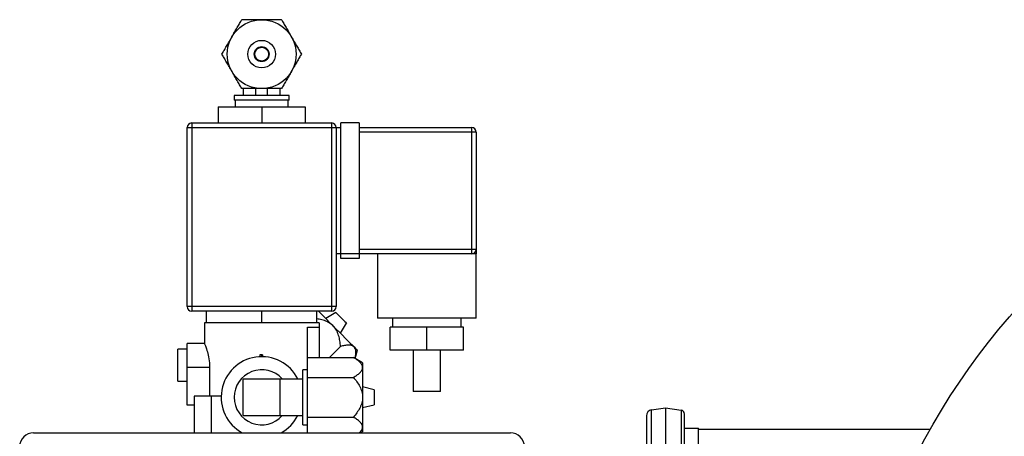
# Model space of a CAD drawing. Units: millimetres. Extents: x 731 to 921, y 564 to 706.
# Drawn here: x 891 to 900, y 654 to 658 of the extents above; entities that cross this region are included whole.
import ezdxf

# ---------------------------------------------------------------- set-up
doc = ezdxf.new("R2010")
doc.units = ezdxf.units.MM

msp = doc.modelspace()

# ---------------------------------------------------------------- linework, layer by layer
at = {"color": 7, "linetype": 'Continuous', "lineweight": 25}
for p, q in [((892.74046, 657.06642), (892.74046, 657.00228)), ((892.85805, 657.00228), (892.85805, 657.06642)), ((892.96495, 657.00228), (892.96495, 657.06642)), ((893.08254, 657.00228), (893.08254, 657.06642)), ((893.16806, 657.00228), (892.65495, 657.00228)), ((892.65495, 657.00228), (892.65495, 656.95952)), ((893.16806, 656.95952), (892.65495, 656.95952)), ((892.66564, 656.95952), (892.66564, 656.89539)), ((893.15737, 656.89539), (893.15737, 656.95952)), ((893.16806, 656.95952), (893.16806, 657.00228)), ((892.50529, 656.89539), (893.31771, 656.89539)), ((892.50529, 656.89539), (892.50529, 656.74573)), ((892.9115, 656.89539), (892.9115, 656.74573)), ((893.31771, 656.89539), (893.31771, 656.74573)), ((892.21666, 656.70297), (893.6491, 656.70297)), ((892.21666, 655.03536), (892.21666, 656.70297)), ((892.25942, 656.74573), (893.56358, 656.74573)), ((892.25942, 656.74573), (892.25942, 654.9926)), ((893.56358, 656.74573), (893.56358, 654.9926)), ((893.60634, 656.70297), (893.60634, 655.03536)), ((893.82013, 656.74573), (893.6491, 656.74573)), ((893.6491, 655.48433), (893.6491, 656.74573)), ((893.82013, 656.74573), (893.82013, 655.48433)), ((893.82013, 656.70297), (894.86773, 656.70297)), ((894.91049, 656.66021), (893.82013, 656.66021)), ((894.86773, 656.70297), (894.86773, 655.52709)), ((894.91049, 656.66021), (894.91049, 655.56985)), ((893.82013, 655.56985), (894.91049, 655.56985)), ((894.91049, 655.52709), (893.60634, 655.52709)), ((893.82013, 655.48433), (893.6491, 655.48433)), ((893.99117, 655.52709), (893.99117, 654.92846)), ((894.91049, 654.92846), (894.91049, 655.52709)), ((893.60634, 655.03536), (892.21666, 655.03536)), ((893.56358, 654.9926), (892.25942, 654.9926)), ((892.39839, 654.8857), (892.39839, 654.9926)), ((892.9115, 654.8857), (892.9115, 654.9926)), ((893.42461, 654.8857), (893.42461, 654.9926)), ((893.44012, 654.9926), (893.4899, 654.94282)), ((893.4899, 654.94282), (893.51799, 654.91473)), ((893.60302, 654.98088), (893.50859, 654.92413)), ((893.51799, 654.91473), (893.54708, 654.88564)), ((893.60302, 654.98088), (893.60677, 654.97713)), ((893.60677, 654.97713), (893.61745, 654.96645)), ((893.61745, 654.96645), (893.63342, 654.95048)), ((893.63342, 654.95048), (893.65227, 654.93163)), ((893.65227, 654.93163), (893.67111, 654.91279)), ((893.67111, 654.91279), (893.68709, 654.89681)), ((894.91049, 654.92846), (893.99117, 654.92846)), ((894.13014, 654.92846), (894.13014, 654.84294)), ((894.77153, 654.84294), (894.77153, 654.92846)), ((893.44599, 654.8857), (892.37701, 654.8857)), ((892.37701, 654.8857), (892.37701, 654.69111)), ((893.33909, 653.85948), (893.33909, 654.84294)), ((893.33909, 654.84294), (893.44599, 654.84294)), ((893.44599, 654.8857), (893.44599, 654.56117)), ((893.54708, 654.88564), (893.57668, 654.85604)), ((893.57668, 654.85604), (893.60628, 654.82644)), ((893.60628, 654.82644), (893.63537, 654.79735)), ((893.64477, 654.78795), (893.70151, 654.88239)), ((893.68709, 654.89681), (893.69776, 654.88614)), ((893.69776, 654.88614), (893.70151, 654.88239)), ((894.79291, 654.84294), (894.10876, 654.84294)), ((894.10876, 654.62915), (894.10876, 654.84294)), ((894.45083, 654.62915), (894.45083, 654.84294)), ((894.79291, 654.62915), (894.79291, 654.84294)), ((893.63537, 654.79735), (893.66346, 654.76926)), ((893.66346, 654.76926), (893.69006, 654.74266)), ((893.69006, 654.74266), (893.71472, 654.718)), ((892.1739, 654.6383), (892.13115, 654.6383)), ((892.13115, 654.34206), (892.13115, 654.6383)), ((892.1739, 654.6383), (892.1739, 654.63984)), ((892.21666, 654.63984), (892.1739, 654.63984)), ((892.21666, 654.11604), (892.21666, 654.69329)), ((892.37791, 654.69329), (892.21666, 654.69329)), ((893.54365, 654.56117), (893.64684, 654.66436)), ((893.71472, 654.718), (893.73702, 654.6957)), ((893.73702, 654.6957), (893.75658, 654.67614)), ((893.75658, 654.67614), (893.77306, 654.65966)), ((893.77306, 654.65966), (893.78618, 654.64654)), ((893.78618, 654.64654), (893.79572, 654.637)), ((893.79572, 654.637), (893.8015, 654.63122)), ((892.91924, 654.58639), (892.8932, 654.58639)), ((892.8932, 654.58639), (892.8932, 654.5682)), ((892.90965, 654.58639), (892.90965, 654.56864)), ((892.91924, 654.58639), (892.91924, 654.56856)), ((893.33909, 654.56117), (893.76627, 654.56117)), ((893.8522, 654.51156), (893.76627, 654.56117)), ((893.78266, 654.55171), (893.80344, 654.62928)), ((893.8015, 654.63122), (893.80344, 654.62928)), ((894.79291, 654.62915), (894.10876, 654.62915)), ((894.32255, 654.62915), (894.32255, 654.24431)), ((894.57911, 654.24431), (894.57911, 654.62915)), ((892.42644, 654.4688), (892.21666, 654.4688)), ((892.42644, 654.4688), (892.42644, 654.20156)), ((893.8522, 654.51156), (893.8522, 653.87017)), ((892.74046, 654.3619), (893.29633, 654.3619)), ((892.74046, 654.01983), (892.74046, 654.3619)), ((893.08254, 654.01983), (893.08254, 654.3619)), ((893.29633, 653.93431), (893.29633, 654.44742)), ((893.33909, 654.44742), (893.29633, 654.44742)), ((893.33909, 654.37602), (893.76627, 654.37602)), ((892.13115, 654.34206), (892.1739, 654.34206)), ((892.1739, 654.34052), (892.1739, 654.34206)), ((892.1739, 654.34052), (892.21666, 654.34052)), ((893.9591, 654.26051), (893.8522, 654.28716)), ((892.53387, 654.20156), (892.28114, 654.20156)), ((892.28114, 654.20156), (892.28114, 653.85948)), ((892.44149, 654.20156), (892.44149, 653.85948)), ((893.9591, 654.26051), (893.9591, 654.12122)), ((894.57911, 654.24431), (894.32255, 654.24431)), ((892.28114, 654.11604), (892.21666, 654.11604)), ((893.8522, 654.09457), (893.9591, 654.12122)), ((896.54565, 654.07358), (896.6749, 654.09174)), ((896.6749, 654.09174), (896.82024, 654.07131)), ((896.6749, 654.09174), (896.6749, 653.21971)), ((892.74046, 654.01983), (893.29633, 654.01983)), ((893.33909, 654.00571), (893.76627, 654.00571)), ((896.4974, 654.01807), (896.4974, 653.19476)), ((896.54565, 653.20154), (896.54565, 654.07358)), ((896.82024, 654.07131), (896.82024, 652.80434)), ((896.85241, 652.80434), (896.85241, 654.03431)), ((893.29633, 653.93431), (893.33909, 653.93431)), ((896.85241, 653.90302), (896.98321, 653.90302)), ((896.98321, 652.80434), (896.98321, 653.90302)), ((890.78423, 653.85948), (895.23119, 653.85948)), ((893.83369, 653.85948), (893.8522, 653.87017)), ((896.98321, 653.89368), (899.14484, 653.89368))]:
    msp.add_line(p, q, dxfattribs=at)
for centre, radius in [((892.9115, 657.38712), 0.32069), ((892.9115, 657.38712), 0.12828), ((892.9115, 657.38712), 0.06964), ((892.9115, 657.38712), 0.06414), ((904.71939, 650.7546), 6.39761)]:
    msp.add_circle(centre, radius, dxfattribs=at)
for centre, radius, start, end in [((892.25942, 656.70297), 0.04276, 90, 180), ((893.56358, 656.70297), 0.04276, 0, 90), ((894.86773, 656.66021), 0.04276, 0, 90), ((894.86773, 655.56985), 0.04276, 270, 0), ((892.25942, 655.03536), 0.04276, 180, 270), ((893.56358, 655.03536), 0.04276, 270, 0), ((892.9115, 654.19087), 0.37778, 26.919922, 241.305586), ((892.9115, 654.19087), 0.25656, 41.810315, 318.189685), ((892.9115, 654.19087), 0.37778, 298.694414, 333.080078), ((896.55345, 654.01807), 0.05606, 98, 180), ((896.81504, 654.03431), 0.03737, 0, 82), ((890.78423, 653.7312), 0.12828, 90, 180), ((895.23119, 653.7312), 0.12828, 0, 90)]:
    msp.add_arc(centre, radius, start, end, dxfattribs=at)
for points, knots in [([(892.63377, 657.54746), (892.64246, 657.56251), (892.65102, 657.57734), (892.66792, 657.60661), (892.67595, 657.62052), (892.69134, 657.64717), (892.69874, 657.65999), (892.71295, 657.6846), (892.71975, 657.69639), (892.72635, 657.70781)], [0, 0, 0, 0, 0.25, 0.25, 0.5, 0.5, 0.75, 0.75, 1, 1, 1, 1]), ([(892.9115, 657.70781), (892.90274, 657.70781), (892.89398, 657.70781), (892.87679, 657.70781), (892.8683, 657.70781), (892.85153, 657.70781), (892.8432, 657.70781), (892.827, 657.70781), (892.81913, 657.70781), (892.79605, 657.70781), (892.78138, 657.70781), (892.75303, 657.70781), (892.7394, 657.70781), (892.72635, 657.70781)], [0, 0, 0, 0, 0.125, 0.125, 0.25, 0.25, 0.375, 0.375, 0.5, 0.5, 0.75, 0.75, 1, 1, 1, 1]), ([(893.09665, 657.70781), (893.08361, 657.70781), (893.07009, 657.70781), (893.04161, 657.70781), (893.02691, 657.70781), (893.00383, 657.70781), (892.99596, 657.70781), (892.97981, 657.70781), (892.97147, 657.70781), (892.94621, 657.70781), (892.92905, 657.70781), (892.9115, 657.70781)], [0, 0, 0, 0, 0.25, 0.25, 0.5, 0.5, 0.625, 0.625, 0.75, 0.75, 1, 1, 1, 1]), ([(893.09665, 657.70781), (893.10324, 657.6964), (893.11001, 657.68467), (893.1241, 657.66027), (893.13141, 657.64761), (893.14684, 657.62088), (893.15502, 657.60672), (893.16757, 657.58498), (893.17182, 657.57762), (893.18046, 657.56265), (893.18488, 657.555), (893.18923, 657.54746)], [0, 0, 0, 0, 0.25, 0.25, 0.5, 0.5, 0.75, 0.75, 0.875, 0.875, 1, 1, 1, 1]), ([(892.5412, 657.38712), (892.54778, 657.39852), (892.55455, 657.41025), (892.56864, 657.43465), (892.57595, 657.44732), (892.59138, 657.47404), (892.59956, 657.48821), (892.61211, 657.50995), (892.61636, 657.51731), (892.62501, 657.53228), (892.62942, 657.53993), (892.63377, 657.54746)], [0, 0, 0, 0, 0.25, 0.25, 0.5, 0.5, 0.75, 0.75, 0.875, 0.875, 1, 1, 1, 1]), ([(893.18923, 657.54746), (893.19792, 657.53242), (893.20648, 657.51759), (893.22338, 657.48832), (893.23141, 657.4744), (893.24679, 657.44776), (893.2542, 657.43494), (893.26841, 657.41032), (893.27521, 657.39854), (893.28181, 657.38712)], [0, 0, 0, 0, 0.25, 0.25, 0.5, 0.5, 0.75, 0.75, 1, 1, 1, 1]), ([(892.63377, 657.22677), (892.62508, 657.24182), (892.61652, 657.25665), (892.59962, 657.28592), (892.59159, 657.29983), (892.57621, 657.32647), (892.56881, 657.33929), (892.55459, 657.36391), (892.54779, 657.37569), (892.5412, 657.38712)], [0, 0, 0, 0, 0.25, 0.25, 0.5, 0.5, 0.75, 0.75, 1, 1, 1, 1]), ([(893.28181, 657.38712), (893.27522, 657.37571), (893.26845, 657.36398), (893.25436, 657.33958), (893.24705, 657.32692), (893.23162, 657.30019), (893.22344, 657.28602), (893.21089, 657.26428), (893.20664, 657.25693), (893.198, 657.24195), (893.19358, 657.23431), (893.18923, 657.22677)], [0, 0, 0, 0, 0.25, 0.25, 0.5, 0.5, 0.75, 0.75, 0.875, 0.875, 1, 1, 1, 1]), ([(892.72635, 657.06642), (892.71976, 657.07783), (892.71299, 657.08956), (892.6989, 657.11396), (892.69159, 657.12662), (892.67616, 657.15335), (892.66798, 657.16752), (892.65543, 657.18925), (892.65118, 657.19661), (892.64254, 657.21159), (892.63812, 657.21923), (892.63377, 657.22677)], [0, 0, 0, 0, 0.25, 0.25, 0.5, 0.5, 0.75, 0.75, 0.875, 0.875, 1, 1, 1, 1]), ([(893.18923, 657.22677), (893.18054, 657.21172), (893.17198, 657.19689), (893.15508, 657.16762), (893.14705, 657.15371), (893.13167, 657.12706), (893.12426, 657.11425), (893.11005, 657.08963), (893.10325, 657.07785), (893.09665, 657.06642)], [0, 0, 0, 0, 0.25, 0.25, 0.5, 0.5, 0.75, 0.75, 1, 1, 1, 1]), ([(892.9115, 657.06642), (892.90274, 657.06642), (892.89398, 657.06642), (892.87679, 657.06642), (892.8683, 657.06642), (892.85153, 657.06642), (892.8432, 657.06642), (892.827, 657.06642), (892.81913, 657.06642), (892.79605, 657.06642), (892.78138, 657.06642), (892.75303, 657.06642), (892.7394, 657.06642), (892.72635, 657.06642)], [0, 0, 0, 0, 0.125, 0.125, 0.25, 0.25, 0.375, 0.375, 0.5, 0.5, 0.75, 0.75, 1, 1, 1, 1]), ([(893.09665, 657.06642), (893.08361, 657.06642), (893.07009, 657.06642), (893.04161, 657.06642), (893.02691, 657.06642), (893.00383, 657.06642), (892.99596, 657.06642), (892.97981, 657.06642), (892.97147, 657.06642), (892.94621, 657.06642), (892.92905, 657.06642), (892.9115, 657.06642)], [0, 0, 0, 0, 0.25, 0.25, 0.5, 0.5, 0.625, 0.625, 0.75, 0.75, 1, 1, 1, 1]), ([(894.91049, 655.56985), (894.91049, 655.56985), (894.91049, 655.56815), (894.91049, 655.56297), (894.91049, 655.55946), (894.91049, 655.55139), (894.91049, 655.54683), (894.91049, 655.53961), (894.91049, 655.53715), (894.91049, 655.5334), (894.91049, 655.53214), (894.91049, 655.52962), (894.91049, 655.52837), (894.91049, 655.52709)], [0, 0, 0, 0, 0.25, 0.25, 0.5, 0.5, 0.75, 0.75, 0.875, 0.875, 0.9375, 0.9375, 1, 1, 1, 1]), ([(893.57668, 654.85604), (893.57577, 654.85694), (893.5593, 654.87319), (893.52516, 654.8954), (893.47321, 654.91374), (893.44065, 654.91923), (893.42461, 654.92194)], [0, 0, 0, 0, 0.0228229, 0.4123321, 0.7106123, 1, 1, 1, 1]), ([(893.64684, 654.66436), (893.6456, 654.68156), (893.6437, 654.6988), (893.63788, 654.73324), (893.63401, 654.75017), (893.62611, 654.7749), (893.62312, 654.78304), (893.61628, 654.79904), (893.6124, 654.80696), (893.59945, 654.82973), (893.58908, 654.84364), (893.57668, 654.85604)], [0, 0, 0, 0, 0.25, 0.25, 0.5, 0.5, 0.625, 0.625, 0.75, 0.75, 1, 1, 1, 1]), ([(892.37792, 654.69111), (892.37764, 654.69178), (892.3762, 654.69525), (892.38317, 654.67866), (892.3968, 654.64273), (892.41393, 654.5854), (892.42498, 654.5234), (892.42606, 654.48296), (892.42644, 654.4688)], [0, 0, 0, 0, 0.047576, 0.2445788, 0.4447067, 0.6591627, 0.8806682, 1, 1, 1, 1]), ([(893.77306, 654.65966), (893.76692, 654.6658), (893.75913, 654.67012), (893.74063, 654.67552), (893.73027, 654.67652), (893.7082, 654.67621), (893.69641, 654.67488), (893.67209, 654.67066), (893.65958, 654.66777), (893.64684, 654.66436)], [0, 0, 0, 0, 0.25, 0.25, 0.5, 0.5, 0.75, 0.75, 1, 1, 1, 1]), ([(893.78181, 654.5522), (893.78381, 654.56072), (893.78939, 654.58437), (893.79126, 654.62085), (893.78407, 654.6475), (893.77474, 654.65781), (893.77306, 654.65966)], [0, 0, 0, 0, 0.1950704, 0.5419563, 0.9176913, 1, 1, 1, 1]), ([(893.8522, 654.46859), (893.8522, 654.47728), (893.84975, 654.48584), (893.84048, 654.50274), (893.83387, 654.51078), (893.81804, 654.52616), (893.80877, 654.53356), (893.78858, 654.54777), (893.7777, 654.55458), (893.76627, 654.56117)], [0, 0, 0, 0, 0.25, 0.25, 0.5, 0.5, 0.75, 0.75, 1, 1, 1, 1]), ([(893.76627, 654.37602), (893.77768, 654.3826), (893.78851, 654.38938), (893.80854, 654.40346), (893.81774, 654.41077), (893.83369, 654.4262), (893.84042, 654.43438), (893.84734, 654.44693), (893.84914, 654.45118), (893.85157, 654.45983), (893.8522, 654.46424), (893.8522, 654.46859)], [0, 0, 0, 0, 0.25, 0.25, 0.5, 0.5, 0.75, 0.75, 0.875, 0.875, 1, 1, 1, 1]), ([(893.76627, 654.37602), (893.77757, 654.36298), (893.78841, 654.34945), (893.80865, 654.32098), (893.81788, 654.30627), (893.82978, 654.28319), (893.83342, 654.27533), (893.8399, 654.25918), (893.84276, 654.25083), (893.8497, 654.22557), (893.8522, 654.20841), (893.8522, 654.19087)], [0, 0, 0, 0, 0.25, 0.25, 0.5, 0.5, 0.625, 0.625, 0.75, 0.75, 1, 1, 1, 1]), ([(893.8522, 654.19087), (893.8522, 654.1821), (893.85157, 654.17334), (893.84916, 654.15615), (893.84737, 654.14767), (893.84276, 654.1309), (893.83991, 654.12257), (893.83341, 654.10637), (893.82976, 654.09849), (893.81785, 654.07541), (893.80864, 654.06074), (893.78849, 654.03239), (893.77757, 654.01876), (893.76627, 654.00571)], [0, 0, 0, 0, 0.125, 0.125, 0.25, 0.25, 0.375, 0.375, 0.5, 0.5, 0.75, 0.75, 1, 1, 1, 1]), ([(893.8522, 653.91314), (893.8522, 653.92182), (893.84975, 653.93039), (893.84048, 653.94728), (893.83387, 653.95532), (893.81804, 653.9707), (893.80877, 653.9781), (893.78858, 653.99231), (893.7777, 653.99912), (893.76627, 654.00571)], [0, 0, 0, 0, 0.25, 0.25, 0.5, 0.5, 0.75, 0.75, 1, 1, 1, 1]), ([(893.82019, 653.85948), (893.8253, 653.86377), (893.84206, 653.87785), (893.85131, 653.89678), (893.85207, 653.91064), (893.8522, 653.91314)], [0, 0, 0, 0, 0.2643589, 0.8678083, 1, 1, 1, 1])]:
    msp.add_open_spline(points, degree=3, knots=knots, dxfattribs=at)

doc.saveas('drawing.dxf')
